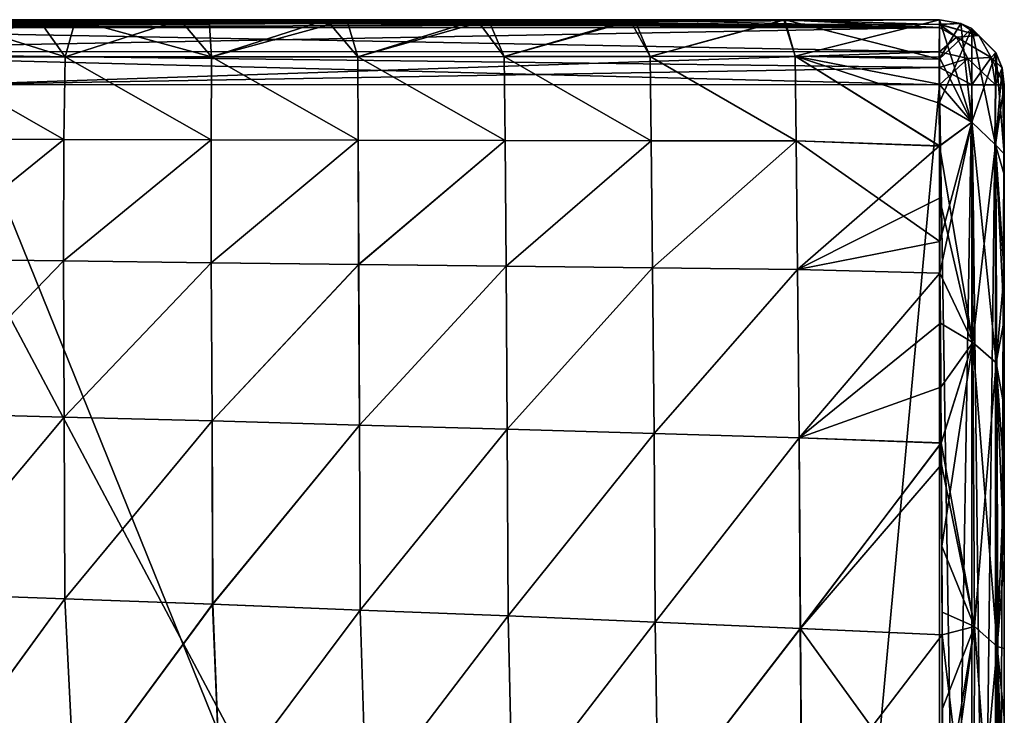
# Model space of a CAD drawing. Units: millimetres. Extents: x -32 to 192, y 29 to 292.
# Drawn here: x 177 to 192, y 121 to 131 of the extents above; entities that cross this region are included whole.
import ezdxf

# ---------------------------------------------------------------- set-up
doc = ezdxf.new("R2010")
doc.units = ezdxf.units.MM
doc.header["$LTSCALE"] = 65.185185
for name, color, linetype in [('31', 7, 'CONTINUOUS'), ('32', 7, 'CONTINUOUS'), ('33', 7, 'CONTINUOUS'), ('34', 7, 'CONTINUOUS'), ('35', 7, 'CONTINUOUS'), ('43', 7, 'CONTINUOUS'), ('44', 7, 'CONTINUOUS'), ('48', 7, 'CONTINUOUS'), ('49', 7, 'CONTINUOUS'), ('50', 7, 'CONTINUOUS'), ('51', 7, 'CONTINUOUS'), ('52', 7, 'CONTINUOUS'), ('53', 7, 'CONTINUOUS')]:
    doc.layers.add(name, color=color, linetype=linetype)

msp = doc.modelspace()

# ---------------------------------------------------------------- linework, layer by layer
at = {"layer": '31', "linetype": 'Continuous'}
for points in [[(172.917, 99.9, 340), (191.5, 99.9, 340), (175.287, 130.38, 340), (172.917, 99.9, 340)], [(175.287, 130.38, 340), (191.5, 99.9, 340), (191.5, 130.379, 340), (175.287, 130.38, 340)]]:
    msp.add_3dface(points, dxfattribs=at)
at = {"layer": '32', "linetype": 'Continuous'}
for points in [[(192.5, 128.999, 208.257), (192.5, 99.9, 201), (192.5, 130.379, 201), (192.5, 128.999, 208.257)], [(192.5, 99.9, 339), (192.5, 99.9, 321.1), (192.5, 130.379, 339), (192.5, 99.9, 339)], [(192.5, 130.379, 339), (192.5, 99.9, 321.1), (192.5, 129.316, 332.728), (192.5, 130.379, 339)], [(192.5, 129.316, 332.728), (192.5, 99.9, 321.1), (192.5, 127.479, 328.144), (192.5, 129.316, 332.728)], [(192.5, 126.76, 213.212), (192.5, 99.9, 201), (192.5, 128.999, 208.257), (192.5, 126.76, 213.212)], [(192.5, 127.479, 328.144), (192.5, 99.9, 321.1), (192.5, 125.42, 324.569), (192.5, 127.479, 328.144)], [(192.5, 124.35, 217.031), (192.5, 99.9, 201), (192.5, 126.76, 213.212), (192.5, 124.35, 217.031)], [(192.5, 125.42, 324.569), (192.5, 99.9, 321.1), (192.5, 123.08, 321.174), (192.5, 125.42, 324.569)], [(192.5, 99.9, 220.714), (192.5, 99.9, 201), (192.5, 124.35, 217.031), (192.5, 99.9, 220.714)], [(192.5, 121.704, 220.716), (192.5, 99.9, 220.714), (192.5, 124.35, 217.031), (192.5, 121.704, 220.716)], [(192.5, 99.9, 321.1), (192.5, 99.9, 319.286), (192.5, 123.08, 321.174), (192.5, 99.9, 321.1)], [(192.5, 123.08, 321.174), (192.5, 99.9, 319.286), (192.5, 120.637, 317.812), (192.5, 123.08, 321.174)], [(192.5, 99.9, 221), (192.5, 99.9, 220.714), (192.5, 121.704, 220.716), (192.5, 99.9, 221)], [(192.5, 119.014, 224.502), (192.5, 99.9, 221), (192.5, 121.704, 220.716), (192.5, 119.014, 224.502)]]:
    msp.add_3dface(points, dxfattribs=at)
at = {"layer": '33', "linetype": 'Continuous'}
for points in [[(188.7, 99.9, 200), (172.917, 99.9, 200), (176.374, 130.38, 200), (188.7, 99.9, 200)], [(191.5, 130.379, 200), (188.7, 99.9, 200), (176.374, 130.38, 200), (191.5, 130.379, 200)], [(191.5, 99.9, 200), (188.7, 99.9, 200), (191.5, 130.379, 200), (191.5, 99.9, 200)]]:
    msp.add_3dface(points, dxfattribs=at)
at = {"layer": '34', "linetype": 'Continuous'}
for points in [[(178.048, 130.808, 205.477), (176.223, 131.379, 201.04), (175.801, 130.808, 205.481), (178.048, 130.808, 205.477)], [(178.206, 131.379, 201.04), (176.223, 131.379, 201.04), (178.048, 130.808, 205.477), (178.206, 131.379, 201.04)], [(180.298, 130.809, 205.473), (178.206, 131.379, 201.04), (178.048, 130.808, 205.477), (180.298, 130.809, 205.473)], [(180.263, 131.379, 201.04), (178.206, 131.379, 201.04), (180.298, 130.809, 205.473), (180.263, 131.379, 201.04)], [(182.379, 131.379, 201.04), (180.263, 131.379, 201.04), (180.298, 130.809, 205.473), (182.379, 131.379, 201.04)], [(182.552, 130.81, 205.468), (182.379, 131.379, 201.04), (180.298, 130.809, 205.473), (182.552, 130.81, 205.468)], [(184.562, 131.379, 201.041), (182.379, 131.379, 201.04), (182.552, 130.81, 205.468), (184.562, 131.379, 201.041)], [(184.803, 130.812, 205.462), (184.562, 131.379, 201.041), (182.552, 130.81, 205.468), (184.803, 130.812, 205.462)], [(186.81, 131.379, 201.041), (184.562, 131.379, 201.041), (184.803, 130.812, 205.462), (186.81, 131.379, 201.041)], [(187.048, 130.814, 205.455), (186.81, 131.379, 201.041), (184.803, 130.812, 205.462), (187.048, 130.814, 205.455)], [(189.124, 131.379, 201.041), (186.81, 131.379, 201.041), (187.048, 130.814, 205.455), (189.124, 131.379, 201.041)], [(189.282, 130.817, 205.448), (189.124, 131.379, 201.041), (187.048, 130.814, 205.455), (189.282, 130.817, 205.448)], [(191.5, 131.379, 201.041), (189.124, 131.379, 201.041), (191.499, 130.774, 205.649), (191.5, 131.379, 201.041)], [(191.499, 130.774, 205.649), (189.124, 131.379, 201.041), (189.282, 130.817, 205.448), (191.499, 130.774, 205.649)], [(178.027, 129.536, 209.751), (175.801, 130.808, 205.481), (175.764, 129.543, 209.749), (178.027, 129.536, 209.751)], [(178.048, 130.808, 205.477), (175.801, 130.808, 205.481), (178.027, 129.536, 209.751), (178.048, 130.808, 205.477)], [(180.292, 129.53, 209.753), (178.048, 130.808, 205.477), (178.027, 129.536, 209.751), (180.292, 129.53, 209.753)], [(180.298, 130.809, 205.473), (178.048, 130.808, 205.477), (180.292, 129.53, 209.753), (180.298, 130.809, 205.473)], [(182.556, 129.524, 209.754), (180.298, 130.809, 205.473), (180.292, 129.53, 209.753), (182.556, 129.524, 209.754)], [(182.552, 130.81, 205.468), (180.298, 130.809, 205.473), (182.556, 129.524, 209.754), (182.552, 130.81, 205.468)], [(184.803, 130.812, 205.462), (182.552, 130.81, 205.468), (184.817, 129.52, 209.754), (184.803, 130.812, 205.462)], [(184.817, 129.52, 209.754), (182.552, 130.81, 205.468), (182.556, 129.524, 209.754), (184.817, 129.52, 209.754)], [(187.048, 130.814, 205.455), (184.803, 130.812, 205.462), (187.067, 129.516, 209.755), (187.048, 130.814, 205.455)], [(187.067, 129.516, 209.755), (184.803, 130.812, 205.462), (184.817, 129.52, 209.754), (187.067, 129.516, 209.755)], [(189.282, 130.817, 205.448), (187.048, 130.814, 205.455), (189.298, 129.514, 209.755), (189.282, 130.817, 205.448)], [(189.298, 129.514, 209.755), (187.048, 130.814, 205.455), (187.067, 129.516, 209.755), (189.298, 129.514, 209.755)], [(191.499, 130.774, 205.649), (189.282, 130.817, 205.448), (191.499, 130.097, 208.129), (191.499, 130.774, 205.649)], [(191.499, 130.097, 208.129), (189.282, 130.817, 205.448), (191.501, 129.432, 209.957), (191.499, 130.097, 208.129)], [(191.501, 129.432, 209.957), (189.282, 130.817, 205.448), (189.298, 129.514, 209.755), (191.501, 129.432, 209.957)], [(178.027, 129.536, 209.751), (175.764, 129.543, 209.749), (175.748, 127.695, 213.921), (178.027, 129.536, 209.751)], [(178.022, 127.668, 213.921), (178.027, 129.536, 209.751), (175.748, 127.695, 213.921), (178.022, 127.668, 213.921)], [(180.292, 129.53, 209.753), (178.027, 129.536, 209.751), (178.022, 127.668, 213.921), (180.292, 129.53, 209.753)], [(180.293, 127.641, 213.921), (180.292, 129.53, 209.753), (178.022, 127.668, 213.921), (180.293, 127.641, 213.921)], [(182.556, 129.524, 209.754), (180.292, 129.53, 209.753), (180.293, 127.641, 213.921), (182.556, 129.524, 209.754)], [(182.563, 127.614, 213.921), (182.556, 129.524, 209.754), (180.293, 127.641, 213.921), (182.563, 127.614, 213.921)], [(184.817, 129.52, 209.754), (182.556, 129.524, 209.754), (182.563, 127.614, 213.921), (184.817, 129.52, 209.754)], [(184.831, 127.587, 213.922), (184.817, 129.52, 209.754), (182.563, 127.614, 213.921), (184.831, 127.587, 213.922)], [(187.067, 129.516, 209.755), (184.817, 129.52, 209.754), (184.831, 127.587, 213.922), (187.067, 129.516, 209.755)], [(187.086, 127.56, 213.922), (187.067, 129.516, 209.755), (184.831, 127.587, 213.922), (187.086, 127.56, 213.922)], [(189.298, 129.514, 209.755), (187.067, 129.516, 209.755), (187.086, 127.56, 213.922), (189.298, 129.514, 209.755)], [(189.317, 127.534, 213.922), (189.298, 129.514, 209.755), (187.086, 127.56, 213.922), (189.317, 127.534, 213.922)], [(191.501, 129.432, 209.957), (189.298, 129.514, 209.755), (191.507, 127.966, 213.09), (191.501, 129.432, 209.957)], [(191.507, 127.966, 213.09), (189.298, 129.514, 209.755), (189.317, 127.534, 213.922), (191.507, 127.966, 213.09)], [(191.51, 127.48, 213.971), (191.507, 127.966, 213.09), (189.317, 127.534, 213.922), (191.51, 127.48, 213.971)], [(178.022, 127.668, 213.921), (175.748, 127.695, 213.921), (175.753, 125.325, 218.107), (178.022, 127.668, 213.921)], [(178.032, 125.267, 218.097), (178.022, 127.668, 213.921), (175.753, 125.325, 218.107), (178.032, 125.267, 218.097)], [(180.293, 127.641, 213.921), (178.022, 127.668, 213.921), (178.032, 125.267, 218.097), (180.293, 127.641, 213.921)], [(180.306, 125.206, 218.087), (180.293, 127.641, 213.921), (178.032, 125.267, 218.097), (180.306, 125.206, 218.087)], [(182.563, 127.614, 213.921), (180.293, 127.641, 213.921), (180.306, 125.206, 218.087), (182.563, 127.614, 213.921)], [(182.578, 125.144, 218.076), (182.563, 127.614, 213.921), (180.306, 125.206, 218.087), (182.578, 125.144, 218.076)], [(184.831, 127.587, 213.922), (182.563, 127.614, 213.921), (182.578, 125.144, 218.076), (184.831, 127.587, 213.922)], [(184.85, 125.08, 218.064), (184.831, 127.587, 213.922), (182.578, 125.144, 218.076), (184.85, 125.08, 218.064)], [(187.086, 127.56, 213.922), (184.831, 127.587, 213.922), (184.85, 125.08, 218.064), (187.086, 127.56, 213.922)], [(187.111, 125.014, 218.052), (187.086, 127.56, 213.922), (184.85, 125.08, 218.064), (187.111, 125.014, 218.052)], [(189.317, 127.534, 213.922), (187.086, 127.56, 213.922), (187.111, 125.014, 218.052), (189.317, 127.534, 213.922)], [(189.342, 124.946, 218.039), (189.317, 127.534, 213.922), (187.111, 125.014, 218.052), (189.342, 124.946, 218.039)], [(191.51, 127.48, 213.971), (189.317, 127.534, 213.922), (189.342, 124.946, 218.039), (191.51, 127.48, 213.971)], [(191.524, 125.725, 216.786), (191.51, 127.48, 213.971), (189.342, 124.946, 218.039), (191.524, 125.725, 216.786)], [(191.53, 124.866, 218.041), (191.524, 125.725, 216.786), (189.342, 124.946, 218.039), (191.53, 124.866, 218.041)], [(175.759, 122.554, 222.288), (178.032, 125.267, 218.097), (175.753, 125.325, 218.107), (175.759, 122.554, 222.288)], [(175.759, 122.554, 222.288), (178.042, 122.472, 222.27), (178.032, 125.267, 218.097), (175.759, 122.554, 222.288)], [(178.042, 122.472, 222.27), (180.306, 125.206, 218.087), (178.032, 125.267, 218.097), (178.042, 122.472, 222.27)], [(178.042, 122.472, 222.27), (180.316, 122.386, 222.25), (180.306, 125.206, 218.087), (178.042, 122.472, 222.27)], [(180.316, 122.386, 222.25), (182.578, 125.144, 218.076), (180.306, 125.206, 218.087), (180.316, 122.386, 222.25)], [(180.316, 122.386, 222.25), (182.587, 122.298, 222.229), (182.578, 125.144, 218.076), (180.316, 122.386, 222.25)], [(182.587, 122.298, 222.229), (184.85, 125.08, 218.064), (182.578, 125.144, 218.076), (182.587, 122.298, 222.229)], [(182.587, 122.298, 222.229), (184.862, 122.206, 222.206), (184.85, 125.08, 218.064), (182.587, 122.298, 222.229)], [(184.862, 122.206, 222.206), (187.111, 125.014, 218.052), (184.85, 125.08, 218.064), (184.862, 122.206, 222.206)], [(184.862, 122.206, 222.206), (187.127, 122.111, 222.181), (187.111, 125.014, 218.052), (184.862, 122.206, 222.206)], [(187.127, 122.111, 222.181), (189.342, 124.946, 218.039), (187.111, 125.014, 218.052), (187.127, 122.111, 222.181)], [(187.127, 122.111, 222.181), (189.36, 122.013, 222.155), (189.342, 124.946, 218.039), (187.127, 122.111, 222.181)], [(189.36, 122.013, 222.155), (191.53, 124.866, 218.041), (189.342, 124.946, 218.039), (189.36, 122.013, 222.155)], [(189.36, 122.013, 222.155), (191.546, 121.917, 222.121), (191.53, 124.866, 218.041), (189.36, 122.013, 222.155)], [(191.53, 124.866, 218.041), (191.546, 121.917, 222.121), (191.541, 123.279, 220.252), (191.53, 124.866, 218.041)], [(178.042, 122.472, 222.27), (175.759, 122.554, 222.288), (175.929, 119.575, 226.423), (178.042, 122.472, 222.27)], [(178.188, 119.5, 226.41), (178.042, 122.472, 222.27), (175.929, 119.575, 226.423), (178.188, 119.5, 226.41)], [(180.316, 122.386, 222.25), (178.042, 122.472, 222.27), (178.188, 119.5, 226.41), (180.316, 122.386, 222.25)], [(180.435, 119.422, 226.396), (180.316, 122.386, 222.25), (178.188, 119.5, 226.41), (180.435, 119.422, 226.396)], [(182.587, 122.298, 222.229), (180.316, 122.386, 222.25), (180.435, 119.422, 226.396), (182.587, 122.298, 222.229)], [(182.679, 119.342, 226.381), (182.587, 122.298, 222.229), (180.435, 119.422, 226.396), (182.679, 119.342, 226.381)], [(184.862, 122.206, 222.206), (182.587, 122.298, 222.229), (182.679, 119.342, 226.381), (184.862, 122.206, 222.206)], [(184.931, 119.26, 226.364), (184.862, 122.206, 222.206), (182.679, 119.342, 226.381), (184.931, 119.26, 226.364)], [(187.127, 122.111, 222.181), (184.862, 122.206, 222.206), (184.931, 119.26, 226.364), (187.127, 122.111, 222.181)], [(187.173, 119.176, 226.346), (187.127, 122.111, 222.181), (184.931, 119.26, 226.364), (187.173, 119.176, 226.346)], [(189.36, 122.013, 222.155), (187.127, 122.111, 222.181), (187.173, 119.176, 226.346), (189.36, 122.013, 222.155)], [(189.382, 119.09, 226.325), (189.36, 122.013, 222.155), (187.173, 119.176, 226.346), (189.382, 119.09, 226.325)], [(191.546, 121.917, 222.121), (189.36, 122.013, 222.155), (191.54, 119.001, 226.306), (191.546, 121.917, 222.121)], [(191.54, 119.001, 226.306), (189.36, 122.013, 222.155), (189.382, 119.09, 226.325), (191.54, 119.001, 226.306)], [(191.547, 120.782, 223.707), (191.546, 121.917, 222.121), (191.54, 119.001, 226.306), (191.547, 120.782, 223.707)]]:
    msp.add_3dface(points, dxfattribs=at)
at = {"layer": '35', "linetype": 'Continuous'}
for points in [[(175.574, 131.379, 338.96), (177.642, 131.379, 338.96), (175.801, 130.808, 334.519), (175.574, 131.379, 338.96)], [(175.801, 130.808, 334.519), (177.642, 131.379, 338.96), (178.047, 130.808, 334.523), (175.801, 130.808, 334.519)], [(177.642, 131.379, 338.96), (179.816, 131.379, 338.96), (178.047, 130.808, 334.523), (177.642, 131.379, 338.96)], [(178.047, 130.808, 334.523), (179.816, 131.379, 338.96), (180.298, 130.809, 334.527), (178.047, 130.808, 334.523)], [(179.816, 131.379, 338.96), (182.066, 131.379, 338.96), (180.298, 130.809, 334.527), (179.816, 131.379, 338.96)], [(180.298, 130.809, 334.527), (182.066, 131.379, 338.96), (182.551, 130.81, 334.532), (180.298, 130.809, 334.527)], [(182.066, 131.379, 338.96), (184.383, 131.379, 338.959), (182.551, 130.81, 334.532), (182.066, 131.379, 338.96)], [(182.551, 130.81, 334.532), (184.383, 131.379, 338.959), (184.803, 130.812, 334.538), (182.551, 130.81, 334.532)], [(184.383, 131.379, 338.959), (186.739, 131.379, 338.959), (184.803, 130.812, 334.538), (184.383, 131.379, 338.959)], [(184.803, 130.812, 334.538), (186.739, 131.379, 338.959), (187.048, 130.814, 334.545), (184.803, 130.812, 334.538)], [(186.739, 131.379, 338.959), (189.109, 131.379, 338.959), (187.048, 130.814, 334.545), (186.739, 131.379, 338.959)], [(187.048, 130.814, 334.545), (189.109, 131.379, 338.959), (189.282, 130.817, 334.552), (187.048, 130.814, 334.545)], [(189.109, 131.379, 338.959), (191.5, 131.379, 338.959), (189.282, 130.817, 334.552), (189.109, 131.379, 338.959)], [(189.282, 130.817, 334.552), (191.5, 131.379, 338.959), (191.499, 130.802, 334.478), (189.282, 130.817, 334.552)], [(175.764, 129.543, 330.251), (175.801, 130.808, 334.519), (178.027, 129.536, 330.249), (175.764, 129.543, 330.251)], [(175.801, 130.808, 334.519), (178.047, 130.808, 334.523), (178.027, 129.536, 330.249), (175.801, 130.808, 334.519)], [(178.027, 129.536, 330.249), (178.047, 130.808, 334.523), (180.292, 129.53, 330.247), (178.027, 129.536, 330.249)], [(178.047, 130.808, 334.523), (180.298, 130.809, 334.527), (180.292, 129.53, 330.247), (178.047, 130.808, 334.523)], [(180.292, 129.53, 330.247), (180.298, 130.809, 334.527), (182.556, 129.524, 330.246), (180.292, 129.53, 330.247)], [(180.298, 130.809, 334.527), (182.551, 130.81, 334.532), (182.556, 129.524, 330.246), (180.298, 130.809, 334.527)], [(182.551, 130.81, 334.532), (184.803, 130.812, 334.538), (184.817, 129.52, 330.246), (182.551, 130.81, 334.532)], [(182.556, 129.524, 330.246), (182.551, 130.81, 334.532), (184.817, 129.52, 330.246), (182.556, 129.524, 330.246)], [(184.803, 130.812, 334.538), (187.048, 130.814, 334.545), (187.067, 129.516, 330.245), (184.803, 130.812, 334.538)], [(184.817, 129.52, 330.246), (184.803, 130.812, 334.538), (187.067, 129.516, 330.245), (184.817, 129.52, 330.246)], [(187.048, 130.814, 334.545), (189.282, 130.817, 334.552), (189.298, 129.514, 330.245), (187.048, 130.814, 334.545)], [(187.067, 129.516, 330.245), (187.048, 130.814, 334.545), (189.298, 129.514, 330.245), (187.067, 129.516, 330.245)], [(189.282, 130.817, 334.552), (191.499, 130.802, 334.478), (191.499, 130.389, 332.828), (189.282, 130.817, 334.552)], [(189.282, 130.817, 334.552), (191.499, 130.389, 332.828), (191.501, 129.438, 330.058), (189.282, 130.817, 334.552)], [(189.298, 129.514, 330.245), (189.282, 130.817, 334.552), (191.501, 129.438, 330.058), (189.298, 129.514, 330.245)], [(175.764, 129.543, 330.251), (178.027, 129.536, 330.249), (175.749, 127.695, 326.079), (175.764, 129.543, 330.251)], [(175.749, 127.695, 326.079), (178.027, 129.536, 330.249), (178.022, 127.668, 326.079), (175.749, 127.695, 326.079)], [(178.027, 129.536, 330.249), (180.292, 129.53, 330.247), (178.022, 127.668, 326.079), (178.027, 129.536, 330.249)], [(178.022, 127.668, 326.079), (180.292, 129.53, 330.247), (180.294, 127.641, 326.079), (178.022, 127.668, 326.079)], [(180.292, 129.53, 330.247), (182.556, 129.524, 330.246), (180.294, 127.641, 326.079), (180.292, 129.53, 330.247)], [(180.294, 127.641, 326.079), (182.556, 129.524, 330.246), (182.564, 127.614, 326.079), (180.294, 127.641, 326.079)], [(182.556, 129.524, 330.246), (184.817, 129.52, 330.246), (182.564, 127.614, 326.079), (182.556, 129.524, 330.246)], [(182.564, 127.614, 326.079), (184.817, 129.52, 330.246), (184.831, 127.587, 326.078), (182.564, 127.614, 326.079)], [(184.817, 129.52, 330.246), (187.067, 129.516, 330.245), (184.831, 127.587, 326.078), (184.817, 129.52, 330.246)], [(184.831, 127.587, 326.078), (187.067, 129.516, 330.245), (187.087, 127.56, 326.078), (184.831, 127.587, 326.078)], [(187.067, 129.516, 330.245), (189.298, 129.514, 330.245), (187.087, 127.56, 326.078), (187.067, 129.516, 330.245)], [(187.087, 127.56, 326.078), (189.298, 129.514, 330.245), (189.317, 127.534, 326.078), (187.087, 127.56, 326.078)], [(189.298, 129.514, 330.245), (191.501, 129.438, 330.058), (189.317, 127.534, 326.078), (189.298, 129.514, 330.245)], [(191.501, 129.438, 330.058), (191.504, 128.634, 328.231), (189.317, 127.534, 326.078), (191.501, 129.438, 330.058)], [(189.317, 127.534, 326.078), (191.504, 128.634, 328.231), (191.51, 127.482, 326.034), (189.317, 127.534, 326.078)], [(175.749, 127.695, 326.079), (178.022, 127.668, 326.079), (175.753, 125.325, 321.893), (175.749, 127.695, 326.079)], [(175.753, 125.325, 321.893), (178.022, 127.668, 326.079), (178.033, 125.267, 321.903), (175.753, 125.325, 321.893)], [(178.022, 127.668, 326.079), (180.294, 127.641, 326.079), (178.033, 125.267, 321.903), (178.022, 127.668, 326.079)], [(178.033, 125.267, 321.903), (180.294, 127.641, 326.079), (180.306, 125.206, 321.913), (178.033, 125.267, 321.903)], [(180.294, 127.641, 326.079), (182.564, 127.614, 326.079), (180.306, 125.206, 321.913), (180.294, 127.641, 326.079)], [(180.306, 125.206, 321.913), (182.564, 127.614, 326.079), (182.578, 125.144, 321.924), (180.306, 125.206, 321.913)], [(182.564, 127.614, 326.079), (184.831, 127.587, 326.078), (182.578, 125.144, 321.924), (182.564, 127.614, 326.079)], [(182.578, 125.144, 321.924), (184.831, 127.587, 326.078), (184.85, 125.08, 321.936), (182.578, 125.144, 321.924)], [(184.831, 127.587, 326.078), (187.087, 127.56, 326.078), (184.85, 125.08, 321.936), (184.831, 127.587, 326.078)], [(184.85, 125.08, 321.936), (187.087, 127.56, 326.078), (187.111, 125.014, 321.948), (184.85, 125.08, 321.936)], [(187.087, 127.56, 326.078), (189.317, 127.534, 326.078), (187.111, 125.014, 321.948), (187.087, 127.56, 326.078)], [(187.111, 125.014, 321.948), (189.317, 127.534, 326.078), (189.342, 124.946, 321.961), (187.111, 125.014, 321.948)], [(189.317, 127.534, 326.078), (191.51, 127.482, 326.034), (189.342, 124.946, 321.961), (189.317, 127.534, 326.078)], [(191.51, 127.482, 326.034), (191.516, 126.709, 324.737), (189.342, 124.946, 321.961), (191.51, 127.482, 326.034)], [(189.342, 124.946, 321.961), (191.516, 126.709, 324.737), (191.53, 124.87, 321.965), (189.342, 124.946, 321.961)], [(175.76, 122.554, 317.712), (175.753, 125.325, 321.893), (178.033, 125.267, 321.903), (175.76, 122.554, 317.712)], [(178.043, 122.472, 317.73), (175.76, 122.554, 317.712), (178.033, 125.267, 321.903), (178.043, 122.472, 317.73)], [(178.043, 122.472, 317.73), (178.033, 125.267, 321.903), (180.306, 125.206, 321.913), (178.043, 122.472, 317.73)], [(180.317, 122.386, 317.75), (178.043, 122.472, 317.73), (180.306, 125.206, 321.913), (180.317, 122.386, 317.75)], [(180.317, 122.386, 317.75), (180.306, 125.206, 321.913), (182.578, 125.144, 321.924), (180.317, 122.386, 317.75)], [(182.588, 122.298, 317.771), (180.317, 122.386, 317.75), (182.578, 125.144, 321.924), (182.588, 122.298, 317.771)], [(182.588, 122.298, 317.771), (182.578, 125.144, 321.924), (184.85, 125.08, 321.936), (182.588, 122.298, 317.771)], [(184.863, 122.206, 317.794), (182.588, 122.298, 317.771), (184.85, 125.08, 321.936), (184.863, 122.206, 317.794)], [(184.863, 122.206, 317.794), (184.85, 125.08, 321.936), (187.111, 125.014, 321.948), (184.863, 122.206, 317.794)], [(187.128, 122.111, 317.819), (184.863, 122.206, 317.794), (187.111, 125.014, 321.948), (187.128, 122.111, 317.819)], [(187.128, 122.111, 317.819), (187.111, 125.014, 321.948), (189.342, 124.946, 321.961), (187.128, 122.111, 317.819)], [(189.361, 122.013, 317.845), (187.128, 122.111, 317.819), (189.342, 124.946, 321.961), (189.361, 122.013, 317.845)], [(189.361, 122.013, 317.845), (189.342, 124.946, 321.961), (191.53, 124.87, 321.965), (189.361, 122.013, 317.845)], [(189.361, 122.013, 317.845), (191.53, 124.87, 321.965), (191.533, 124.535, 321.49), (189.361, 122.013, 317.845)], [(191.546, 121.916, 317.878), (189.361, 122.013, 317.845), (191.533, 124.535, 321.49), (191.546, 121.916, 317.878)], [(191.546, 121.916, 317.878), (191.533, 124.535, 321.49), (191.545, 122.263, 318.356), (191.546, 121.916, 317.878)], [(178.043, 122.472, 317.73), (175.93, 119.575, 313.577), (175.76, 122.554, 317.712), (178.043, 122.472, 317.73)], [(178.189, 119.5, 313.59), (175.93, 119.575, 313.577), (178.043, 122.472, 317.73), (178.189, 119.5, 313.59)], [(180.317, 122.386, 317.75), (178.189, 119.5, 313.59), (178.043, 122.472, 317.73), (180.317, 122.386, 317.75)], [(180.436, 119.422, 313.604), (178.189, 119.5, 313.59), (180.317, 122.386, 317.75), (180.436, 119.422, 313.604)], [(182.588, 122.298, 317.771), (180.436, 119.422, 313.604), (180.317, 122.386, 317.75), (182.588, 122.298, 317.771)], [(182.68, 119.342, 313.619), (180.436, 119.422, 313.604), (182.588, 122.298, 317.771), (182.68, 119.342, 313.619)], [(184.863, 122.206, 317.794), (182.68, 119.342, 313.619), (182.588, 122.298, 317.771), (184.863, 122.206, 317.794)], [(184.932, 119.26, 313.636), (182.68, 119.342, 313.619), (184.863, 122.206, 317.794), (184.932, 119.26, 313.636)], [(187.128, 122.111, 317.819), (184.932, 119.26, 313.636), (184.863, 122.206, 317.794), (187.128, 122.111, 317.819)], [(187.174, 119.176, 313.654), (184.932, 119.26, 313.636), (187.128, 122.111, 317.819), (187.174, 119.176, 313.654)], [(189.361, 122.013, 317.845), (187.174, 119.176, 313.654), (187.128, 122.111, 317.819), (189.361, 122.013, 317.845)], [(189.383, 119.09, 313.675), (187.174, 119.176, 313.654), (189.361, 122.013, 317.845), (189.383, 119.09, 313.675)], [(191.546, 121.916, 317.878), (189.383, 119.09, 313.675), (189.361, 122.013, 317.845), (191.546, 121.916, 317.878)], [(191.54, 118.999, 313.692), (189.383, 119.09, 313.675), (191.546, 121.916, 317.878), (191.54, 118.999, 313.692)], [(191.545, 119.991, 315.156), (191.54, 118.999, 313.692), (191.546, 121.916, 317.878), (191.545, 119.991, 315.156)]]:
    msp.add_3dface(points, dxfattribs=at)
at = {"layer": '43', "linetype": 'Continuous'}
for points in [[(191.5, 99.9, 200), (191.5, 130.379, 200), (192, 130.379, 200.134), (191.5, 99.9, 200)], [(192, 99.9, 200.134), (191.5, 99.9, 200), (192, 130.379, 200.134), (192, 99.9, 200.134)], [(192.366, 99.9, 200.5), (192, 99.9, 200.134), (192, 130.379, 200.134), (192.366, 99.9, 200.5)], [(192.366, 130.379, 200.5), (192.366, 99.9, 200.5), (192, 130.379, 200.134), (192.366, 130.379, 200.5)], [(192.5, 130.379, 201), (192.5, 99.9, 201), (192.366, 99.9, 200.5), (192.5, 130.379, 201)], [(192.5, 130.379, 201), (192.366, 99.9, 200.5), (192.366, 130.379, 200.5), (192.5, 130.379, 201)]]:
    msp.add_3dface(points, dxfattribs=at)
at = {"layer": '44', "linetype": 'Continuous'}
for points in [[(191.5, 130.379, 340), (191.5, 99.9, 340), (192, 99.9, 339.866), (191.5, 130.379, 340)], [(191.5, 130.379, 340), (192, 99.9, 339.866), (192, 130.379, 339.866), (191.5, 130.379, 340)], [(192, 99.9, 339.866), (192.366, 99.9, 339.5), (192.366, 130.379, 339.5), (192, 99.9, 339.866)], [(192, 130.379, 339.866), (192, 99.9, 339.866), (192.366, 130.379, 339.5), (192, 130.379, 339.866)], [(192.5, 99.9, 339), (192.5, 130.379, 339), (192.366, 130.379, 339.5), (192.5, 99.9, 339)], [(192.366, 99.9, 339.5), (192.5, 99.9, 339), (192.366, 130.379, 339.5), (192.366, 99.9, 339.5)]]:
    msp.add_3dface(points, dxfattribs=at)
at = {"layer": '48', "linetype": 'Continuous'}
for points in [[(176.223, 131.379, 201.04), (178.206, 131.379, 201.04), (171.591, 131.259, 200.523), (176.223, 131.379, 201.04)], [(178.206, 131.379, 201.04), (180.263, 131.379, 201.04), (171.591, 131.259, 200.523), (178.206, 131.379, 201.04)], [(180.263, 131.379, 201.04), (182.379, 131.379, 201.04), (171.591, 131.259, 200.523), (180.263, 131.379, 201.04)], [(182.379, 131.379, 201.04), (184.562, 131.379, 201.041), (171.591, 131.259, 200.523), (182.379, 131.379, 201.04)], [(184.562, 131.379, 201.041), (186.81, 131.379, 201.041), (171.591, 131.259, 200.523), (184.562, 131.379, 201.041)], [(186.81, 131.379, 201.041), (189.124, 131.379, 201.041), (171.591, 131.259, 200.523), (186.81, 131.379, 201.041)], [(189.124, 131.379, 201.041), (191.5, 131.379, 201.041), (171.591, 131.259, 200.523), (189.124, 131.379, 201.041)], [(171.591, 131.259, 200.523), (191.5, 131.379, 201.041), (191.5, 131.309, 200.63), (171.591, 131.259, 200.523)], [(191.501, 131.259, 200.523), (171.591, 131.259, 200.523), (191.5, 131.309, 200.63), (191.501, 131.259, 200.523)], [(171.591, 131.259, 200.523), (191.501, 131.259, 200.523), (171.591, 130.891, 200.14), (171.591, 131.259, 200.523)], [(171.591, 130.891, 200.14), (191.501, 131.259, 200.523), (191.5, 130.884, 200.137), (171.591, 130.891, 200.14)], [(176.374, 130.38, 200), (171.591, 130.891, 200.14), (191.5, 130.884, 200.137), (176.374, 130.38, 200)], [(191.502, 130.642, 200.035), (176.374, 130.38, 200), (191.5, 130.884, 200.137), (191.502, 130.642, 200.035)], [(191.5, 130.379, 200), (176.374, 130.38, 200), (191.502, 130.642, 200.035), (191.5, 130.379, 200)]]:
    msp.add_3dface(points, dxfattribs=at)
at = {"layer": '49', "linetype": 'Continuous'}
for points in [[(191.5, 131.309, 200.63), (191.5, 131.379, 201.041), (191.833, 131.321, 201.04), (191.5, 131.309, 200.63)], [(191.5, 131.309, 200.63), (191.833, 131.321, 201.04), (192.11, 131.134, 200.757), (191.5, 131.309, 200.63)], [(191.501, 131.259, 200.523), (191.5, 131.309, 200.63), (191.762, 131.112, 200.372), (191.501, 131.259, 200.523)], [(191.5, 131.309, 200.63), (192.11, 131.134, 200.757), (191.762, 131.112, 200.372), (191.5, 131.309, 200.63)], [(191.5, 130.884, 200.137), (191.501, 131.259, 200.523), (191.762, 131.112, 200.372), (191.5, 130.884, 200.137)], [(191.833, 131.321, 201.04), (192.001, 131.244, 201.035), (192.11, 131.134, 200.757), (191.833, 131.321, 201.04)], [(192.001, 131.244, 201.035), (192.37, 130.872, 201.02), (192.11, 131.134, 200.757), (192.001, 131.244, 201.035)], [(191.5, 130.884, 200.137), (191.762, 131.112, 200.372), (191.938, 130.782, 200.196), (191.5, 130.884, 200.137)], [(192.11, 131.134, 200.757), (192.299, 130.798, 200.568), (191.762, 131.112, 200.372), (192.11, 131.134, 200.757)], [(191.762, 131.112, 200.372), (192.299, 130.798, 200.568), (191.938, 130.782, 200.196), (191.762, 131.112, 200.372)], [(192.11, 131.134, 200.757), (192.37, 130.872, 201.02), (192.299, 130.798, 200.568), (192.11, 131.134, 200.757)], [(191.502, 130.642, 200.035), (191.5, 130.884, 200.137), (191.938, 130.782, 200.196), (191.502, 130.642, 200.035)], [(192, 130.379, 200.134), (191.502, 130.642, 200.035), (191.938, 130.782, 200.196), (192, 130.379, 200.134)], [(192.299, 130.798, 200.568), (192.366, 130.379, 200.5), (191.938, 130.782, 200.196), (192.299, 130.798, 200.568)], [(192.366, 130.379, 200.5), (192, 130.379, 200.134), (191.938, 130.782, 200.196), (192.366, 130.379, 200.5)], [(192.37, 130.872, 201.02), (192.466, 130.636, 201.009), (192.299, 130.798, 200.568), (192.37, 130.872, 201.02)], [(192.5, 130.379, 201), (192.366, 130.379, 200.5), (192.299, 130.798, 200.568), (192.5, 130.379, 201)], [(192.466, 130.636, 201.009), (192.5, 130.379, 201), (192.299, 130.798, 200.568), (192.466, 130.636, 201.009)], [(192, 130.379, 200.134), (191.5, 130.379, 200), (191.502, 130.642, 200.035), (192, 130.379, 200.134)]]:
    msp.add_3dface(points, dxfattribs=at)
at = {"layer": '50', "linetype": 'Continuous'}
for points in [[(191.5, 131.379, 201.041), (191.499, 130.774, 205.649), (191.833, 131.321, 201.04), (191.5, 131.379, 201.041)], [(191.499, 130.774, 205.649), (192.001, 131.244, 201.035), (191.833, 131.321, 201.04), (191.499, 130.774, 205.649)], [(191.499, 130.774, 205.649), (191.499, 130.097, 208.129), (192.001, 131.244, 201.035), (191.499, 130.774, 205.649)], [(192.001, 131.244, 201.035), (191.499, 130.097, 208.129), (192, 129.801, 208.589), (192.001, 131.244, 201.035)], [(192.37, 130.872, 201.02), (192.001, 131.244, 201.035), (192, 129.801, 208.589), (192.37, 130.872, 201.02)], [(192.37, 130.872, 201.02), (192, 129.801, 208.589), (192.366, 129.454, 208.469), (192.37, 130.872, 201.02)], [(192.466, 130.636, 201.009), (192.37, 130.872, 201.02), (192.366, 129.454, 208.469), (192.466, 130.636, 201.009)], [(192.5, 130.379, 201), (192.466, 130.636, 201.009), (192.366, 129.454, 208.469), (192.5, 130.379, 201)], [(192.5, 128.999, 208.257), (192.5, 130.379, 201), (192.366, 129.454, 208.469), (192.5, 128.999, 208.257)], [(191.499, 130.097, 208.129), (191.501, 129.432, 209.957), (192, 129.801, 208.589), (191.499, 130.097, 208.129)], [(191.501, 129.432, 209.957), (191.507, 127.966, 213.09), (192, 129.801, 208.589), (191.501, 129.432, 209.957)], [(191.507, 127.966, 213.09), (191.51, 127.48, 213.971), (192, 129.801, 208.589), (191.507, 127.966, 213.09)], [(192, 129.801, 208.589), (191.51, 127.48, 213.971), (192.015, 126.414, 215.465), (192, 129.801, 208.589)], [(192, 129.801, 208.589), (192.015, 126.414, 215.465), (192.366, 129.454, 208.469), (192, 129.801, 208.589)], [(192.366, 129.454, 208.469), (192.015, 126.414, 215.465), (192.375, 126.098, 215.266), (192.366, 129.454, 208.469)], [(192.5, 126.76, 213.212), (192.5, 128.999, 208.257), (192.366, 129.454, 208.469), (192.5, 126.76, 213.212)], [(192.5, 126.76, 213.212), (192.366, 129.454, 208.469), (192.375, 126.098, 215.266), (192.5, 126.76, 213.212)], [(191.51, 127.48, 213.971), (191.524, 125.725, 216.786), (192.015, 126.414, 215.465), (191.51, 127.48, 213.971)], [(192.5, 124.35, 217.031), (192.5, 126.76, 213.212), (192.375, 126.098, 215.266), (192.5, 124.35, 217.031)], [(191.524, 125.725, 216.786), (191.53, 124.866, 218.041), (192.015, 126.414, 215.465), (191.524, 125.725, 216.786)], [(191.53, 124.866, 218.041), (191.541, 123.279, 220.252), (192.015, 126.414, 215.465), (191.53, 124.866, 218.041)], [(192.015, 126.414, 215.465), (191.541, 123.279, 220.252), (192.039, 122.046, 221.676), (192.015, 126.414, 215.465)], [(192.015, 126.414, 215.465), (192.039, 122.046, 221.676), (192.375, 126.098, 215.266), (192.015, 126.414, 215.465)], [(192.375, 126.098, 215.266), (192.039, 122.046, 221.676), (192.388, 121.736, 221.451), (192.375, 126.098, 215.266)], [(192.5, 124.35, 217.031), (192.375, 126.098, 215.266), (192.388, 121.736, 221.451), (192.5, 124.35, 217.031)], [(192.5, 121.704, 220.716), (192.5, 124.35, 217.031), (192.388, 121.736, 221.451), (192.5, 121.704, 220.716)], [(191.541, 123.279, 220.252), (191.546, 121.917, 222.121), (192.039, 122.046, 221.676), (191.541, 123.279, 220.252)], [(191.54, 119.001, 226.306), (191.537, 118.38, 227.245), (192.039, 122.046, 221.676), (191.54, 119.001, 226.306)], [(192.039, 122.046, 221.676), (191.537, 118.38, 227.245), (192.029, 117.784, 227.885), (192.039, 122.046, 221.676)], [(191.547, 120.782, 223.707), (191.54, 119.001, 226.306), (192.039, 122.046, 221.676), (191.547, 120.782, 223.707)], [(191.546, 121.917, 222.121), (191.547, 120.782, 223.707), (192.039, 122.046, 221.676), (191.546, 121.917, 222.121)], [(192.039, 122.046, 221.676), (192.029, 117.784, 227.885), (192.388, 121.736, 221.451), (192.039, 122.046, 221.676)], [(192.388, 121.736, 221.451), (192.029, 117.784, 227.885), (192.383, 117.465, 227.679), (192.388, 121.736, 221.451)], [(192.5, 119.014, 224.502), (192.388, 121.736, 221.451), (192.383, 117.465, 227.679), (192.5, 119.014, 224.502)], [(192.5, 119.014, 224.502), (192.5, 121.704, 220.716), (192.388, 121.736, 221.451), (192.5, 119.014, 224.502)]]:
    msp.add_3dface(points, dxfattribs=at)
at = {"layer": '51', "linetype": 'Continuous'}
for points in [[(191.499, 130.802, 334.478), (191.5, 131.379, 338.959), (192, 129.801, 331.411), (191.499, 130.802, 334.478)], [(192, 129.801, 331.411), (191.5, 131.379, 338.959), (191.832, 131.322, 338.96), (192, 129.801, 331.411)], [(192.001, 131.244, 338.965), (192, 129.801, 331.411), (191.832, 131.322, 338.96), (192.001, 131.244, 338.965)], [(192, 129.801, 331.411), (192.001, 131.244, 338.965), (192.366, 129.455, 331.531), (192, 129.801, 331.411)], [(192.366, 129.455, 331.531), (192.001, 131.244, 338.965), (192.368, 130.876, 338.98), (192.366, 129.455, 331.531)], [(191.499, 130.389, 332.828), (191.499, 130.802, 334.478), (192, 129.801, 331.411), (191.499, 130.389, 332.828)], [(192.5, 129.316, 332.728), (192.366, 129.455, 331.531), (192.368, 130.876, 338.98), (192.5, 129.316, 332.728)], [(192.5, 129.316, 332.728), (192.368, 130.876, 338.98), (192.466, 130.638, 338.991), (192.5, 129.316, 332.728)], [(192.5, 130.379, 339), (192.5, 129.316, 332.728), (192.466, 130.638, 338.991), (192.5, 130.379, 339)], [(191.501, 129.438, 330.058), (191.499, 130.389, 332.828), (192, 129.801, 331.411), (191.501, 129.438, 330.058)], [(192.015, 126.415, 324.535), (191.501, 129.438, 330.058), (192, 129.801, 331.411), (192.015, 126.415, 324.535)], [(192.015, 126.415, 324.535), (192, 129.801, 331.411), (192.375, 126.099, 324.734), (192.015, 126.415, 324.535)], [(192.375, 126.099, 324.734), (192, 129.801, 331.411), (192.366, 129.455, 331.531), (192.375, 126.099, 324.734)], [(191.504, 128.634, 328.231), (191.501, 129.438, 330.058), (192.015, 126.415, 324.535), (191.504, 128.634, 328.231)], [(192.5, 129.316, 332.728), (192.5, 127.479, 328.144), (192.366, 129.455, 331.531), (192.5, 129.316, 332.728)], [(192.5, 127.479, 328.144), (192.375, 126.099, 324.734), (192.366, 129.455, 331.531), (192.5, 127.479, 328.144)], [(191.51, 127.482, 326.034), (191.504, 128.634, 328.231), (192.015, 126.415, 324.535), (191.51, 127.482, 326.034)], [(191.516, 126.709, 324.737), (191.51, 127.482, 326.034), (192.015, 126.415, 324.535), (191.516, 126.709, 324.737)], [(192.5, 127.479, 328.144), (192.5, 125.42, 324.569), (192.375, 126.099, 324.734), (192.5, 127.479, 328.144)], [(191.53, 124.87, 321.965), (191.516, 126.709, 324.737), (192.015, 126.415, 324.535), (191.53, 124.87, 321.965)], [(192.039, 122.046, 318.324), (191.53, 124.87, 321.965), (192.015, 126.415, 324.535), (192.039, 122.046, 318.324)], [(192.039, 122.046, 318.324), (192.015, 126.415, 324.535), (192.388, 121.736, 318.55), (192.039, 122.046, 318.324)], [(192.388, 121.736, 318.55), (192.015, 126.415, 324.535), (192.375, 126.099, 324.734), (192.388, 121.736, 318.55)], [(192.5, 125.42, 324.569), (192.5, 123.08, 321.174), (192.375, 126.099, 324.734), (192.5, 125.42, 324.569)], [(192.5, 123.08, 321.174), (192.388, 121.736, 318.55), (192.375, 126.099, 324.734), (192.5, 123.08, 321.174)], [(191.533, 124.535, 321.49), (191.53, 124.87, 321.965), (192.039, 122.046, 318.324), (191.533, 124.535, 321.49)], [(191.545, 122.263, 318.356), (191.533, 124.535, 321.49), (192.039, 122.046, 318.324), (191.545, 122.263, 318.356)], [(192.5, 123.08, 321.174), (192.5, 120.637, 317.812), (192.388, 121.736, 318.55), (192.5, 123.08, 321.174)], [(191.546, 121.916, 317.878), (191.545, 122.263, 318.356), (192.039, 122.046, 318.324), (191.546, 121.916, 317.878)], [(192.029, 117.784, 312.115), (191.546, 121.916, 317.878), (192.039, 122.046, 318.324), (192.029, 117.784, 312.115)], [(192.029, 117.784, 312.115), (192.039, 122.046, 318.324), (192.383, 117.465, 312.321), (192.029, 117.784, 312.115)], [(192.383, 117.465, 312.321), (192.039, 122.046, 318.324), (192.388, 121.736, 318.55), (192.383, 117.465, 312.321)], [(191.545, 119.991, 315.156), (191.546, 121.916, 317.878), (192.029, 117.784, 312.115), (191.545, 119.991, 315.156)], [(192.5, 118.209, 314.308), (192.383, 117.465, 312.321), (192.388, 121.736, 318.55), (192.5, 118.209, 314.308)], [(192.5, 120.637, 317.812), (192.5, 118.209, 314.308), (192.388, 121.736, 318.55), (192.5, 120.637, 317.812)]]:
    msp.add_3dface(points, dxfattribs=at)
at = {"layer": '52', "linetype": 'Continuous'}
for points in [[(191.832, 131.322, 338.96), (191.5, 131.379, 338.959), (191.5, 131.308, 339.37), (191.832, 131.322, 338.96)], [(191.832, 131.322, 338.96), (191.5, 131.308, 339.37), (192.109, 131.134, 339.243), (191.832, 131.322, 338.96)], [(191.5, 131.308, 339.37), (191.501, 131.259, 339.477), (191.762, 131.111, 339.629), (191.5, 131.308, 339.37)], [(191.5, 131.308, 339.37), (191.762, 131.111, 339.629), (192.109, 131.134, 339.243), (191.5, 131.308, 339.37)], [(191.501, 131.259, 339.477), (191.5, 130.884, 339.863), (191.762, 131.111, 339.629), (191.501, 131.259, 339.477)], [(192.001, 131.244, 338.965), (191.832, 131.322, 338.96), (192.109, 131.134, 339.243), (192.001, 131.244, 338.965)], [(192.368, 130.876, 338.98), (192.001, 131.244, 338.965), (192.109, 131.134, 339.243), (192.368, 130.876, 338.98)], [(191.762, 131.111, 339.629), (191.5, 130.884, 339.863), (191.937, 130.782, 339.804), (191.762, 131.111, 339.629)], [(192.109, 131.134, 339.243), (191.762, 131.111, 339.629), (192.299, 130.798, 339.432), (192.109, 131.134, 339.243)], [(191.762, 131.111, 339.629), (191.937, 130.782, 339.804), (192.299, 130.798, 339.432), (191.762, 131.111, 339.629)], [(192.368, 130.876, 338.98), (192.109, 131.134, 339.243), (192.299, 130.798, 339.432), (192.368, 130.876, 338.98)], [(191.5, 130.884, 339.863), (191.502, 130.642, 339.965), (191.937, 130.782, 339.804), (191.5, 130.884, 339.863)], [(191.5, 130.379, 340), (192, 130.379, 339.866), (191.937, 130.782, 339.804), (191.5, 130.379, 340)], [(191.502, 130.642, 339.965), (191.5, 130.379, 340), (191.937, 130.782, 339.804), (191.502, 130.642, 339.965)], [(191.937, 130.782, 339.804), (192, 130.379, 339.866), (192.299, 130.798, 339.432), (191.937, 130.782, 339.804)], [(192, 130.379, 339.866), (192.366, 130.379, 339.5), (192.299, 130.798, 339.432), (192, 130.379, 339.866)], [(192.466, 130.638, 338.991), (192.368, 130.876, 338.98), (192.299, 130.798, 339.432), (192.466, 130.638, 338.991)], [(192.366, 130.379, 339.5), (192.466, 130.638, 338.991), (192.299, 130.798, 339.432), (192.366, 130.379, 339.5)], [(192.366, 130.379, 339.5), (192.5, 130.379, 339), (192.466, 130.638, 338.991), (192.366, 130.379, 339.5)]]:
    msp.add_3dface(points, dxfattribs=at)
at = {"layer": '53', "linetype": 'Continuous'}
for points in [[(191.501, 131.259, 339.477), (171.729, 131.379, 338.96), (171.591, 131.259, 339.476), (191.501, 131.259, 339.477)], [(191.5, 130.884, 339.863), (191.501, 131.259, 339.477), (171.591, 131.259, 339.476), (191.5, 130.884, 339.863)], [(191.5, 130.884, 339.863), (171.591, 131.259, 339.476), (171.591, 130.891, 339.859), (191.5, 130.884, 339.863)], [(173.603, 131.379, 338.96), (171.729, 131.379, 338.96), (191.501, 131.259, 339.477), (173.603, 131.379, 338.96)], [(175.574, 131.379, 338.96), (173.603, 131.379, 338.96), (191.501, 131.259, 339.477), (175.574, 131.379, 338.96)], [(177.642, 131.379, 338.96), (175.574, 131.379, 338.96), (191.501, 131.259, 339.477), (177.642, 131.379, 338.96)], [(179.816, 131.379, 338.96), (177.642, 131.379, 338.96), (191.501, 131.259, 339.477), (179.816, 131.379, 338.96)], [(182.066, 131.379, 338.96), (179.816, 131.379, 338.96), (191.501, 131.259, 339.477), (182.066, 131.379, 338.96)], [(184.383, 131.379, 338.959), (182.066, 131.379, 338.96), (191.501, 131.259, 339.477), (184.383, 131.379, 338.959)], [(186.739, 131.379, 338.959), (184.383, 131.379, 338.959), (191.501, 131.259, 339.477), (186.739, 131.379, 338.959)], [(189.109, 131.379, 338.959), (186.739, 131.379, 338.959), (191.501, 131.259, 339.477), (189.109, 131.379, 338.959)], [(191.5, 131.379, 338.959), (189.109, 131.379, 338.959), (191.5, 131.308, 339.37), (191.5, 131.379, 338.959)], [(189.109, 131.379, 338.959), (191.501, 131.259, 339.477), (191.5, 131.308, 339.37), (189.109, 131.379, 338.959)], [(175.287, 130.38, 340), (191.5, 130.379, 340), (171.591, 130.891, 339.859), (175.287, 130.38, 340)], [(191.5, 130.379, 340), (191.502, 130.642, 339.965), (171.591, 130.891, 339.859), (191.5, 130.379, 340)], [(191.502, 130.642, 339.965), (191.5, 130.884, 339.863), (171.591, 130.891, 339.859), (191.502, 130.642, 339.965)]]:
    msp.add_3dface(points, dxfattribs=at)

doc.saveas('drawing.dxf')
